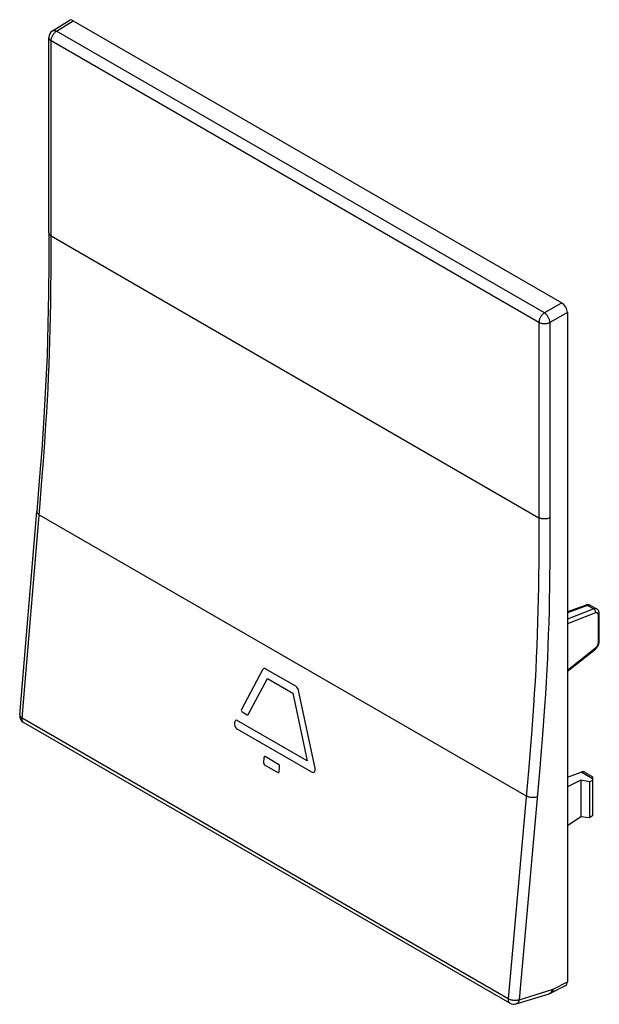
# Model space of a CAD drawing. Units: millimetres. Extents: x -29 to 7.6, y 0.2 to 62.3.
import ezdxf

# ---------------------------------------------------------------- set-up
doc = ezdxf.new("R2010")
doc.units = ezdxf.units.MM
doc.header["$LTSCALE"] = 30.734
doc.layers.get('0').update_dxf_attribs({"linetype": 'CONTINUOUS'})
doc.layers.add('DRAFT', color=7, linetype='CONTINUOUS')
doc.layers.add('RACCORDO', color=7, linetype='CONTINUOUS')

msp = doc.modelspace()

# ---------------------------------------------------------------- linework, layer by layer
at = {"color": 7, "linetype": 'CONTINUOUS'}
for p, q in [((-13.684, 21.262), (-15.015, 18.759)), ((-11.583, 20.217), (-13.474, 21.308)), ((-14.584, 18.441), (-13.377, 20.711)), ((-13.377, 20.711), (-11.769, 19.783)), ((-10.363, 15.059), (-11.401, 19.944)), ((-11.769, 19.783), (-10.862, 15.515)), ((-15.383, 18.069), (-15.428, 17.984)), ((-10.862, 15.515), (-15.313, 18.084)), ((-14.96, 18.603), (-14.654, 18.426)), ((-15.263, 17.514), (-10.589, 14.816)), ((-13.591, 15.737), (-13.621, 15.393)), ((-12.664, 15.292), (-13.513, 15.782)), ((-13.557, 15.266), (-12.709, 14.776)), ((-12.631, 14.821), (-12.601, 15.165))]:
    msp.add_line(p, q, dxfattribs=at)
for centre, major_axis, start_param, end_param in [((-13.496, 21.051), (-0.123, 0.275), 5.562269, 6.740366), ((-11.605, 19.959), (-0.123, 0.275), -1.899014, -0.720916), ((-14.953, 18.689), (-0.0411, 0.0915), 0.457181, 2.420676), ((-15.32, 17.998), (-0.0411, 0.0915), 5.562269, 6.740366), ((-14.647, 18.512), (-0.0411, 0.0915), -3.862509, -2.684412), ((-15.241, 17.772), (-0.123, 0.275), 0.457181, 2.420676), ((-13.52, 15.696), (-0.0411, 0.0915), 5.562269, 7.133065), ((-13.55, 15.352), (-0.0411, 0.0915), 0.84988, 2.420676), ((-12.672, 15.206), (-0.0411, 0.0915), -2.291713, -0.720916), ((-10.567, 15.074), (-0.123, 0.275), -3.862509, -1.899014), ((-12.701, 14.862), (-0.0411, 0.0915), -3.862509, -2.291713)]:
    msp.add_ellipse(centre, major_axis=major_axis, ratio=0.634096, start_param=start_param, end_param=end_param, dxfattribs=at)
at = {"layer": 'DRAFT', "color": 7, "linetype": 'CONTINUOUS'}
for p, q in [((6.402, 14.29), (5.555, 13.886)), ((6.402, 14.29), (6.402, 11.984)), ((6.959, 14.183), (6.402, 14.29)), ((7.136, 14.267), (6.959, 14.183)), ((6.959, 14.183), (6.959, 11.918)), ((7.136, 14.267), (7.136, 12.038)), ((6.402, 11.984), (5.555, 11.41)), ((6.959, 11.918), (6.402, 11.984)), ((7.136, 12.038), (6.959, 11.918))]:
    msp.add_line(p, q, dxfattribs=at)
at = {"layer": 'RACCORDO', "color": 7, "linetype": 'CONTINUOUS'}
for p, q in [((-26.934, 61.564), (-25.889, 62.233)), ((-25.632, 62.212), (5.202, 44.409)), ((-27.165, 48.833), (-27.165, 61.143)), ((5.555, 43.796), (5.555, 1.58)), ((-29.002, 18.412), (-27.922, 31.249)), ((6.734, 25.339), (5.555, 24.908)), ((7.017, 25.321), (7.408, 25.096)), ((7.569, 23.069), (7.569, 24.786)), ((5.555, 21.169), (7.32, 22.569)), ((1.926, 0.223), (-28.753, 17.937)), ((5.555, 14.48), (6.418, 14.797)), ((7.136, 14.517), (6.662, 14.791)), ((7.136, 14.517), (7.136, 14.267)), ((4.541, 0.879), (5.445, 1.347)), ((2.324, 0.178), (4.396, 0.819))]:
    msp.add_line(p, q, dxfattribs=at)
at = {"layer": 'RACCORDO', "color": 250, "linetype": 'CONTINUOUS'}
for p, q in [((-26.674, 61.546), (-25.632, 62.212)), ((4.104, 43.775), (-26.674, 61.546)), ((-27.02, 47.442), (-27.018, 60.939)), ((3.76, 43.168), (-27.018, 60.939)), ((-27.018, 48.629), (3.76, 30.858)), ((-27.025, 46.351), (-27.02, 47.442)), ((-27.034, 45.352), (-27.025, 46.351)), ((-27.045, 44.429), (-27.034, 45.352)), ((-27.06, 43.568), (-27.045, 44.429)), ((5.202, 44.409), (4.104, 43.775)), ((-27.077, 42.757), (-27.06, 43.568)), ((5.555, 43.796), (4.457, 43.162)), ((3.76, 43.168), (3.759, 30.007)), ((4.457, 43.162), (4.456, 30)), ((-27.098, 41.985), (-27.077, 42.757)), ((-27.121, 41.234), (-27.098, 41.985)), ((-27.148, 40.496), (-27.121, 41.234)), ((-27.179, 39.755), (-27.148, 40.496)), ((-27.214, 39.006), (-27.179, 39.755)), ((-27.254, 38.251), (-27.214, 39.006)), ((-27.297, 37.495), (-27.254, 38.251)), ((-27.344, 36.739), (-27.297, 37.495)), ((-27.421, 35.596), (-27.344, 36.739)), ((-27.505, 34.426), (-27.421, 35.596)), ((-27.598, 33.212), (-27.505, 34.426)), ((-27.738, 31.496), (-27.598, 33.212)), ((-28.855, 18.209), (-27.738, 31.496)), ((-27.775, 31.046), (2.962, 13.299)), ((3.759, 30.007), (3.754, 28.784)), ((4.456, 30), (4.452, 28.776)), ((3.754, 28.784), (3.748, 28)), ((4.452, 28.776), (4.446, 27.99)), ((3.748, 28), (3.74, 27.235)), ((4.446, 27.99), (4.437, 27.224)), ((3.74, 27.235), (3.729, 26.484)), ((4.437, 27.224), (4.426, 26.471)), ((3.729, 26.484), (3.715, 25.741)), ((4.426, 26.471), (4.413, 25.726)), ((3.715, 25.741), (3.698, 25.002)), ((4.413, 25.726), (4.396, 24.985)), ((3.698, 25.002), (3.678, 24.26)), ((4.396, 24.985), (4.375, 24.241)), ((6.827, 25.326), (5.555, 24.861)), ((7.22, 25.1), (5.555, 24.463)), ((6.827, 25.326), (7.22, 25.1)), ((7.006, 25.327), (6.997, 25.332)), ((3.678, 24.26), (3.653, 23.516)), ((4.375, 24.241), (4.351, 23.494)), ((7.338, 24.844), (5.555, 24.162)), ((7.512, 22.988), (7.512, 24.705)), ((3.653, 23.516), (3.625, 22.769)), ((4.351, 23.494), (4.322, 22.744)), ((3.625, 22.769), (3.592, 22.027)), ((4.322, 22.744), (4.29, 21.999)), ((5.555, 21.23), (7.338, 22.644)), ((3.592, 22.027), (3.556, 21.285)), ((4.29, 21.999), (4.253, 21.254)), ((3.556, 21.285), (3.514, 20.537)), ((4.253, 21.254), (4.211, 20.504)), ((3.514, 20.537), (3.468, 19.767)), ((4.211, 20.504), (4.165, 19.731)), ((3.468, 19.767), (3.415, 18.96)), ((4.165, 19.731), (4.112, 18.922)), ((3.415, 18.96), (3.356, 18.107)), ((4.112, 18.922), (4.052, 18.066)), ((1.824, 0.496), (-28.855, 18.209)), ((3.356, 18.107), (3.287, 17.191)), ((4.052, 18.066), (3.984, 17.148)), ((-28.753, 17.937), (-28.756, 17.938)), ((3.287, 17.191), (3.209, 16.198)), ((3.984, 17.148), (3.905, 16.153)), ((3.209, 16.198), (3.12, 15.117)), ((3.905, 16.153), (3.816, 15.071)), ((3.12, 15.117), (3.018, 13.931)), ((3.816, 15.071), (3.714, 13.883)), ((7.136, 14.382), (6.418, 14.797)), ((3.018, 13.931), (1.824, 0.496)), ((3.714, 13.883), (2.52, 0.446)), ((4.655, 1.113), (5.555, 1.58)), ((2.52, 0.446), (4.589, 1.086))]:
    msp.add_line(p, q, dxfattribs=at)
for points in [[(-27.018, 60.939), (-27.017, 60.974), (-27.013, 61.011), (-27.007, 61.049), (-26.998, 61.088), (-26.986, 61.127), (-26.973, 61.166), (-26.957, 61.205), (-26.938, 61.244), (-26.918, 61.281), (-26.896, 61.318), (-26.872, 61.354), (-26.847, 61.388), (-26.82, 61.42), (-26.793, 61.45), (-26.764, 61.478), (-26.734, 61.503), (-26.704, 61.526), (-26.674, 61.546)], [(-26.934, 61.564), (-26.928, 61.568), (-26.905, 61.579), (-26.88, 61.587), (-26.854, 61.591), (-26.826, 61.592), (-26.797, 61.589), (-26.767, 61.583), (-26.736, 61.574), (-26.705, 61.561), (-26.674, 61.546)], [(-27.165, 61.143), (-27.165, 61.138), (-27.162, 61.114), (-27.156, 61.089), (-27.146, 61.065), (-27.133, 61.041), (-27.116, 61.018), (-27.096, 60.997), (-27.073, 60.976), (-27.047, 60.957), (-27.018, 60.939)], [(-27.165, 48.833), (-27.164, 48.815), (-27.158, 48.785), (-27.147, 48.756), (-27.13, 48.728), (-27.109, 48.701), (-27.083, 48.675), (-27.053, 48.651), (-27.018, 48.629)], [(4.104, 43.775), (4.074, 43.755), (4.044, 43.732), (4.014, 43.707), (3.986, 43.679), (3.958, 43.649), (3.931, 43.617), (3.906, 43.583), (3.882, 43.547), (3.86, 43.511), (3.84, 43.473), (3.822, 43.434), (3.805, 43.395), (3.792, 43.356), (3.78, 43.317), (3.771, 43.278), (3.765, 43.24), (3.761, 43.203), (3.76, 43.168)], [(4.457, 43.162), (4.455, 43.198), (4.45, 43.236), (4.443, 43.274), (4.433, 43.313), (4.421, 43.353), (4.406, 43.393), (4.389, 43.432), (4.37, 43.471), (4.349, 43.509), (4.327, 43.547), (4.302, 43.583), (4.276, 43.617), (4.249, 43.649), (4.221, 43.68), (4.192, 43.708), (4.163, 43.733), (4.134, 43.755), (4.104, 43.775)], [(4.457, 43.162), (4.425, 43.146), (4.39, 43.132), (4.354, 43.119), (4.315, 43.108), (4.275, 43.099), (4.234, 43.092), (4.192, 43.087), (4.149, 43.084), (4.106, 43.083), (4.063, 43.085), (4.021, 43.088), (3.979, 43.094), (3.938, 43.101), (3.898, 43.111), (3.861, 43.123), (3.825, 43.136), (3.791, 43.151), (3.76, 43.168)], [(-27.922, 31.249), (-27.921, 31.22), (-27.915, 31.194), (-27.904, 31.167), (-27.887, 31.141), (-27.866, 31.116), (-27.84, 31.091), (-27.81, 31.068), (-27.775, 31.046)], [(4.457, 30.853), (4.418, 30.834), (4.376, 30.817), (4.331, 30.803), (4.283, 30.791), (4.234, 30.782), (4.184, 30.777), (4.132, 30.774), (4.081, 30.774), (4.03, 30.778), (3.98, 30.784), (3.931, 30.794), (3.884, 30.806), (3.839, 30.821), (3.798, 30.839), (3.76, 30.858)], [(6.827, 25.326), (6.809, 25.336), (6.79, 25.342), (6.772, 25.345), (6.754, 25.344), (6.737, 25.34), (6.734, 25.339)], [(6.988, 25.335), (6.969, 25.34), (6.949, 25.344), (6.928, 25.345), (6.905, 25.344), (6.881, 25.341), (6.855, 25.335), (6.827, 25.326)], [(7.408, 25.096), (7.397, 25.101), (7.372, 25.111), (7.345, 25.117), (7.316, 25.119), (7.285, 25.117), (7.253, 25.11), (7.22, 25.1)], [(7.338, 24.844), (7.34, 24.867), (7.34, 24.892), (7.337, 24.917), (7.331, 24.942), (7.324, 24.967), (7.314, 24.991), (7.302, 25.014), (7.288, 25.036), (7.273, 25.055), (7.256, 25.073), (7.239, 25.088), (7.22, 25.1)], [(7.512, 24.705), (7.511, 24.727), (7.508, 24.748), (7.504, 24.767), (7.498, 24.785), (7.49, 24.8), (7.481, 24.814), (7.47, 24.827), (7.458, 24.837), (7.444, 24.845), (7.429, 24.851), (7.413, 24.854), (7.396, 24.855), (7.377, 24.854), (7.358, 24.85), (7.338, 24.844)], [(7.512, 24.705), (7.529, 24.716), (7.543, 24.729), (7.555, 24.742), (7.563, 24.756), (7.568, 24.771), (7.569, 24.785)], [(7.338, 22.644), (7.357, 22.66), (7.375, 22.677), (7.392, 22.695), (7.408, 22.715), (7.423, 22.735), (7.437, 22.755), (7.449, 22.776), (7.46, 22.796), (7.47, 22.816), (7.479, 22.835), (7.486, 22.854), (7.492, 22.872), (7.498, 22.891), (7.503, 22.909), (7.507, 22.928), (7.509, 22.948), (7.511, 22.967), (7.512, 22.988)], [(7.512, 22.988), (7.529, 22.999), (7.543, 23.012), (7.555, 23.025), (7.563, 23.039), (7.568, 23.054), (7.569, 23.069)], [(7.338, 22.644), (7.34, 22.626), (7.34, 22.609), (7.337, 22.594), (7.331, 22.582), (7.324, 22.572), (7.32, 22.569)], [(-29.002, 18.412), (-29.002, 18.396), (-28.999, 18.374), (-28.993, 18.352), (-28.983, 18.33), (-28.97, 18.308), (-28.953, 18.287), (-28.933, 18.266), (-28.91, 18.246), (-28.884, 18.227), (-28.855, 18.209)], [(-28.756, 17.938), (-28.779, 17.955), (-28.799, 17.975), (-28.817, 18), (-28.831, 18.027), (-28.842, 18.059), (-28.851, 18.093), (-28.855, 18.129), (-28.857, 18.168), (-28.855, 18.209)], [(3.658, 13.25), (3.619, 13.235), (3.577, 13.223), (3.532, 13.213), (3.485, 13.206), (3.436, 13.201), (3.385, 13.199), (3.334, 13.2), (3.283, 13.203), (3.232, 13.21), (3.182, 13.219), (3.133, 13.23), (3.086, 13.244), (3.042, 13.26), (3, 13.279), (2.962, 13.299)], [(4.506, 0.894), (4.48, 0.867), (4.451, 0.845), (4.42, 0.828), (4.393, 0.818)], [(4.549, 0.96), (4.529, 0.925), (4.506, 0.894)], [(4.655, 1.113), (4.652, 1.071), (4.646, 1.032), (4.635, 0.996), (4.622, 0.963), (4.604, 0.935), (4.584, 0.91), (4.56, 0.89), (4.541, 0.879)], [(4.589, 1.086), (4.58, 1.041), (4.566, 0.999), (4.549, 0.96)], [(4.589, 1.086), (4.596, 1.088), (4.604, 1.091), (4.611, 1.093), (4.618, 1.096), (4.626, 1.099), (4.633, 1.103), (4.64, 1.106), (4.648, 1.109), (4.655, 1.113)], [(1.824, 0.496), (1.822, 0.455), (1.824, 0.416), (1.829, 0.379), (1.837, 0.345), (1.848, 0.314), (1.863, 0.286), (1.88, 0.262), (1.9, 0.241), (1.923, 0.224), (1.926, 0.223)], [(2.52, 0.446), (2.488, 0.434), (2.453, 0.423), (2.417, 0.414), (2.378, 0.406), (2.338, 0.401), (2.297, 0.397), (2.255, 0.396), (2.213, 0.396), (2.17, 0.398), (2.127, 0.402), (2.085, 0.408), (2.043, 0.415), (2.002, 0.425), (1.963, 0.436), (1.925, 0.449), (1.889, 0.463), (1.856, 0.479), (1.824, 0.496)], [(2.52, 0.446), (2.512, 0.409), (2.502, 0.373), (2.489, 0.34), (2.474, 0.309), (2.456, 0.28), (2.437, 0.255), (2.415, 0.232), (2.392, 0.213), (2.367, 0.197), (2.34, 0.184), (2.324, 0.178)]]:
    msp.add_lwpolyline(points, dxfattribs=at)
at = {"layer": 'RACCORDO', "color": 7, "linetype": 'CONTINUOUS'}
for points in [[(-27.165, 48.833), (-27.169, 46.952), (-27.186, 45.008), (-27.221, 43.058), (-27.279, 41.099), (-27.365, 39.13), (-27.477, 37.151), (-27.612, 35.164), (-27.764, 33.173), (-27.922, 31.249)], [(7.018, 25.321), (6.997, 25.332), (6.968, 25.344), (6.937, 25.353), (6.905, 25.36), (6.872, 25.362), (6.838, 25.362), (6.804, 25.358), (6.77, 25.351), (6.734, 25.339)], [(7.569, 24.785), (7.569, 24.799), (7.566, 24.841), (7.559, 24.882), (7.548, 24.921), (7.533, 24.957), (7.515, 24.991), (7.493, 25.023), (7.467, 25.051), (7.439, 25.075), (7.408, 25.096)], [(7.32, 22.568), (7.352, 22.596), (7.381, 22.624), (7.409, 22.655), (7.435, 22.688), (7.459, 22.723), (7.481, 22.759), (7.501, 22.796), (7.518, 22.834), (7.534, 22.874), (7.547, 22.913), (7.557, 22.953), (7.564, 22.993), (7.568, 23.033), (7.569, 23.069)], [(4.396, 0.819), (4.426, 0.828), (4.455, 0.84), (4.485, 0.852), (4.514, 0.865), (4.541, 0.879)]]:
    msp.add_lwpolyline(points, dxfattribs=at)
for centre, start, end in [((-26.665, 61.143), 122.59798, 179.99992), ((-28.503, 18.37), 175.184, 239.9984), ((2.176, 0.656), 239.9984, 287.16964)]:
    msp.add_arc(centre, 0.5, start, end, dxfattribs=at)
for centre, major_axis, ratio, start_param, end_param in [((-25.632, 61.803), (-0.25, 0.433), 0.576936, -0.785104, 0.026161), ((5.202, 44), (-0.25, 0.433), 0.577727, -2.3559, -0.785789), ((6.383, 14.375), (0.298, 0.404), 0.639289, 0.072491, 0.770671), ((5.202, 1.784), (-0.25, 0.433), 0.576936, -3.167753, -2.356585)]:
    msp.add_ellipse(centre, major_axis=major_axis, ratio=ratio, start_param=start_param, end_param=end_param, dxfattribs=at)

doc.saveas('drawing.dxf')
